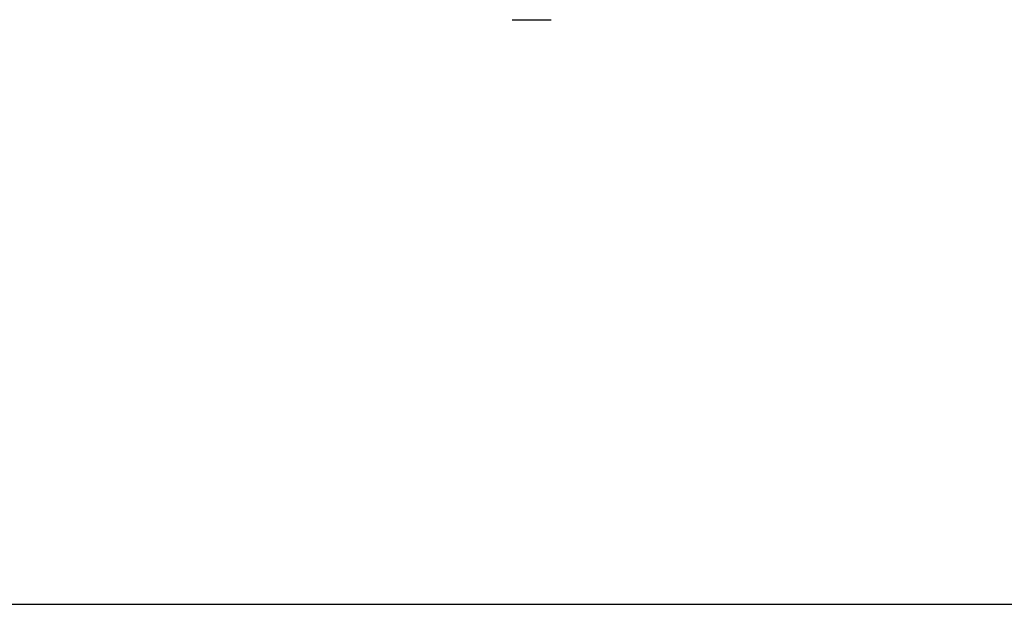
# Model space of a CAD drawing. Units: inches. Extents: x -15.5 to -4.1, y 2.7 to 11.5.
# Drawn here: x -12.9 to -12.5, y 5.9 to 6.1 of the extents above; entities that cross this region are included whole.
import ezdxf

# ---------------------------------------------------------------- set-up
doc = ezdxf.new("R2010")
doc.units = ezdxf.units.IN
doc.header["$LTSCALE"] = 1.21
doc.header["$MEASUREMENT"] = 0
doc.header["$PDMODE"] = 3
doc.header["$PDSIZE"] = 0.3125
doc.layers.get('0').update_dxf_attribs({"linetype": 'CONTINUOUS'})
doc.layers.get('DEFPOINTS').update_dxf_attribs({"linetype": 'CONTINUOUS'})
doc.styles.get("Standard").update_dxf_attribs({"font": 'txt', "width": 0.8})
doc.dimstyles.get("Standard").update_dxf_attribs({"dimtxt": 0.15625, "dimasz": 0.1875, "dimexe": 0.125, "dimexo": 0.0625, "dimgap": 0.09, "dimtad": 0, "dimtih": 1, "dimtoh": 1, "dimzin": 4, "dimdsep": 46, "dimtxsty": 'Standard', "dimblk": '_FILLED', "dimblk1": '_FILLED', "dimblk2": '_FILLED', "dimcen": 0.09, "dimazin": 1, "dimtp": 0.05, "dimtm": 0.05, "dimtfac": 1, "dimtofl": 0, "dimtmove": 0, "dimatfit": 3, "dimldrblk": '_FILLED', "dimfxl": 1, "dimtolj": 1, "dimtzin": 4, "dimarcsym": 0})

# ---------------------------------------------------------------- blocks, each defined once
blk = doc.blocks.new('_FILLED')
at = {"color": 0, "linetype": 'ByBlock'}
blk.add_solid([(0, 0), (-1, 0.1667), (-1, -0.1667)], dxfattribs=at)
blk = doc.blocks.new('*D28')
at = {"color": 0, "lineweight": -2, "transparency": 16777216}
for p, q in [((-12.3719, 8.53068), (-11.41846, 8.53068)), ((-11.54346, 8.34318), (-11.54346, 7.36521)), ((-11.54346, 6.051), (-11.54346, 7.02896)), ((-13.08371, 5.8635), (-11.41846, 5.8635))]:
    blk.add_line(p, q, dxfattribs=at)
at = {"layer": 'DEFPOINTS', "color": 0, "transparency": 16777216}
for p in [(-12.4344, 8.53068), (-13.14621, 5.8635), (-11.54346, 5.8635)]:
    blk.add_point(p, dxfattribs=at)
at = {"color": 0, "lineweight": -2, "transparency": 16777216, "xscale": 0.1875, "yscale": 0.1875, "zscale": 0.1875}
for p, rotation in [((-11.54346, 8.53068), 90), ((-11.54346, 5.8635), 270)]:
    blk.add_blockref('_FILLED', p, dxfattribs=dict(at, rotation=rotation))
at = {"color": 0, "transparency": 16777216, "insert": (-11.54346, 7.19709), "char_height": 0.15625, "attachment_point": 5}
blk.add_mtext('\\A1;67.74', dxfattribs=at)

msp = doc.modelspace()

# ---------------------------------------------------------------- linework, layer by layer
at = {"color": 7, "linetype": 'Continuous', "start_tangent": (0.016109, -0.000676), "end_tangent": (0.016109, 0.000679)}
msp.add_spline([(-12.66746, 6.10568), (-12.66423, 6.10559), (-12.65939, 6.10555), (-12.65457, 6.10559), (-12.65134, 6.10568)], degree=3, dxfattribs=at)

# ---------------------------------------------------------------- dimensions: what is measured, and where the dimension line sits
dim = msp.add_linear_dim(base=(-11.54346, 5.8635), p1=(-12.4344, 8.53068), p2=(-13.14621, 5.8635), angle=90, text='67.74', dimstyle='Standard', override={"dimdec": 4, "dimzin": 0, "dimcen": 0.198, "dimadec": 0, "dimazin": 0, "dimtp": 0, "dimtm": 0, "dimtdec": 4, "dimtzin": 0})
dim.commit()
dim.dimension.update_dxf_attribs({"geometry": '*D28', "text_midpoint": (-11.54346, 7.19709)})

doc.saveas('drawing.dxf')
